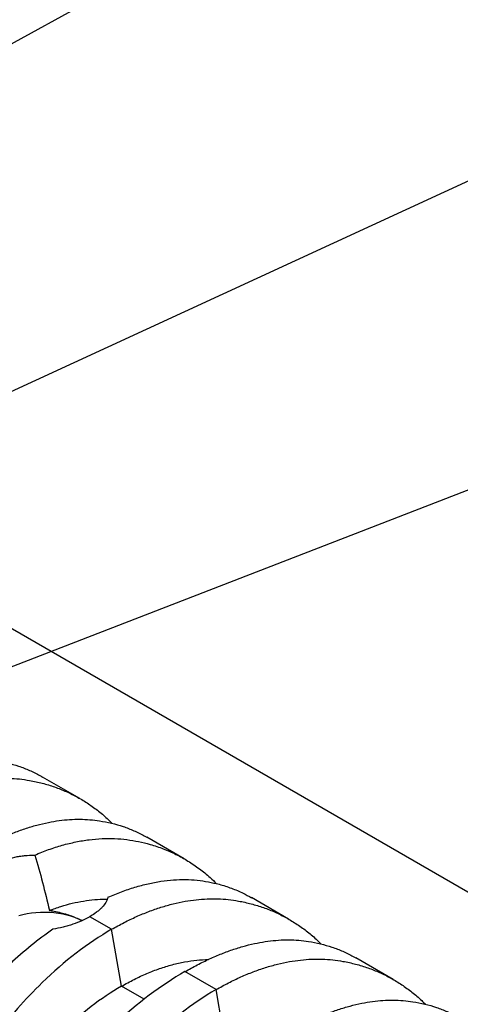
# Model space of a CAD drawing. Units: millimetres. Extents: x 499 to 21097, y 350 to 12781.
# Drawn here: x 11475 to 11774, y 7465 to 8131 of the extents above; entities that cross this region are included whole.
import ezdxf

# ---------------------------------------------------------------- set-up
doc = ezdxf.new("R2010")
doc.units = ezdxf.units.MM
doc.header["$LTSCALE"] = 50
doc.layers.add('FORMAT', color=7, linetype='Continuous')
doc.dimstyles.new('SLDDIMSTYLE0', dxfattribs={"dimtxt": 0.18, "dimasz": 34.735043, "dimexe": 0, "dimexo": 0.0625, "dimgap": 0, "dimtad": 0, "dimtih": 1, "dimtoh": 1, "dimdec": 0, "dimrnd": 1e-09, "dimzin": 0, "dimdsep": 46, "dimtxsty": 'Standard', "dimblk1": 'DOT', "dimblk2": 'DOT', "dimsah": 1, "dimcen": 0.09, "dimadec": 0, "dimazin": 0, "dimtfac": 34.735043, "dimtdec": 0, "dimtofl": 0, "dimtmove": 0, "dimatfit": 3, "dimldrblk": 'DOT', "dimfxl": 1, "dimfrac": 2, "dimtolj": 1, "dimtzin": 0, "dimarcsym": 0})

# ---------------------------------------------------------------- blocks, each defined once
blk = doc.blocks.new('_Dot')
at = {"color": 0, "linetype": 'ByBlock', "lineweight": -2}
blk.add_line((-0.5, 0), (-1, 0), dxfattribs=at)
at = {"color": 0, "linetype": 'ByBlock', "const_width": 0.5}
blk.add_lwpolyline([(-0.25, 0, 1), (0.25, 0, 1)], format="xyb", close=True, dxfattribs=at)

msp = doc.modelspace()

# ---------------------------------------------------------------- linework, layer by layer
at = {"color": 7, "linetype": 'Continuous', "lineweight": 25}
for p, q in [((14557.76, 5936.28), (11419.21, 7748.13)), ((11516.13, 7603.94), (11490.94, 7618.49)), ((11586.88, 7563.1), (11561.68, 7577.65)), ((11657.62, 7522.26), (11632.43, 7536.81)), ((11537.72, 7515.33), (11522.92, 7523.87)), ((11544.38, 7476.78), (11537.72, 7515.33)), ((11728.37, 7481.42), (11703.17, 7495.97)), ((11608.46, 7474.49), (11587.36, 7486.67)), ((11559.7, 7467.93), (11544.38, 7476.78)), ((11615.12, 7435.94), (11608.46, 7474.49))]:
    msp.add_line(p, q, dxfattribs=at)
at = {"color": 7, "linetype": 'Continuous', "lineweight": 25, "flags": 128}
msp.add_lwpolyline([(11517.7, 7521.22), (11515.39, 7522.28), (11512.85, 7523.27), (11510.2, 7524.14), (11507.43, 7524.89), (11504.57, 7525.52), (11501.64, 7526.02), (11498.64, 7526.39), (11495.61, 7526.63), (11492.56, 7526.73), (11489.5, 7526.69), (11486.46, 7526.53), (11483.44, 7526.22), (11480.48, 7525.79), (11477.58, 7525.22), (11474.77, 7524.53)], dxfattribs=at)
at = {"color": 7, "linetype": 'Continuous', "lineweight": 25}
for points, knots in [([(11406.1, 7623.54), (11406.81, 7623.81), (11410.24, 7625.08), (11416.26, 7626.8), (11424, 7628.65), (11431.43, 7629.89), (11438.56, 7630.61), (11445.53, 7630.82), (11452.31, 7630.52), (11459.48, 7629.63), (11466.99, 7628.15), (11474.75, 7625.93), (11482.13, 7623.04), (11487.51, 7620.53), (11490.31, 7618.8), (11490.9, 7618.43)], [0, 0, 0, 0, 0.0216771, 0.1041125, 0.1865438, 0.2643145, 0.3421832, 0.4202012, 0.4984221, 0.5767904, 0.676438, 0.7757584, 0.8748216, 0.9736934, 1, 1, 1, 1]), ([(11396.23, 7597.01), (11399.03, 7598.58), (11404.64, 7601.71), (11413.04, 7605.7), (11421.39, 7609.17), (11429.68, 7612.04), (11437.88, 7614.35), (11445.83, 7616.04), (11453.5, 7617.15), (11460.91, 7617.71), (11468.17, 7617.75), (11475.28, 7617.25), (11482.84, 7616.14), (11490.82, 7614.4), (11499.11, 7611.86), (11507.09, 7608.68), (11514.73, 7604.86), (11522.04, 7600.44), (11528.97, 7595.36), (11534.3, 7590.92), (11537.18, 7587.96), (11538.01, 7587.11)], [0, 0, 0, 0, 0.051294, 0.102434, 0.15346, 0.20441, 0.255322, 0.306231, 0.354262, 0.402354, 0.450537, 0.498846, 0.547246, 0.608788, 0.670128, 0.731309, 0.792372, 0.853356, 0.914297, 0.975233, 1, 1, 1, 1]), ([(11445.87, 7568.35), (11448.68, 7569.92), (11454.27, 7573.06), (11462.61, 7577.09), (11470.85, 7580.61), (11479, 7583.57), (11487.02, 7585.98), (11494.75, 7587.8), (11502.18, 7589.05), (11509.31, 7589.77), (11516.27, 7589.98), (11523.05, 7589.68), (11530.22, 7588.78), (11537.74, 7587.31), (11545.5, 7585.09), (11552.88, 7582.2), (11558.26, 7579.69), (11561.06, 7577.95), (11561.64, 7577.59)], [0, 0, 0, 0, 0.063434, 0.126677, 0.18978, 0.252789, 0.315751, 0.378709, 0.438108, 0.497581, 0.557169, 0.616911, 0.676766, 0.752874, 0.828732, 0.904393, 0.979908, 1, 1, 1, 1]), ([(11485.71, 7565.62), (11488.83, 7566.9), (11495.06, 7569.46), (11504.32, 7572.38), (11513.46, 7574.63), (11522.46, 7576.13), (11531.24, 7576.89), (11539.78, 7576.91), (11548.04, 7576.2), (11556.06, 7574.82), (11564.34, 7572.79), (11572.8, 7569.96), (11581.35, 7566.2), (11589.51, 7561.71), (11597.23, 7556.46), (11603.68, 7551.32), (11607.36, 7547.64), (11608.79, 7546.22)], [0, 0, 0, 0, 0.064551, 0.129013, 0.193445, 0.257904, 0.322447, 0.385979, 0.44971, 0.513473, 0.577017, 0.652432, 0.727653, 0.802739, 0.877747, 0.952729, 1, 1, 1, 1]), ([(11460.67, 7559.81), (11462.36, 7560.79), (11464.17, 7561.64), (11468.01, 7563.1), (11470.04, 7563.71), (11472.72, 7564.32), (11473.26, 7564.44), (11474.34, 7564.65), (11474.89, 7564.75), (11476.54, 7565.02), (11477.66, 7565.17), (11481.04, 7565.52), (11483.35, 7565.63), (11485.71, 7565.62)], [0, 0, 0, 0, 0.25, 0.25, 0.5, 0.5, 0.5625, 0.5625, 0.625, 0.625, 0.75, 0.75, 1, 1, 1, 1]), ([(11485.71, 7565.62), (11487.55, 7559.52), (11489.28, 7553.34), (11492.55, 7540.83), (11494.1, 7534.51), (11495.57, 7528.14)], [0, 0, 0, 0, 0.5, 0.5, 1, 1, 1, 1]), ([(11535.25, 7537.02), (11538.33, 7538.32), (11544.48, 7540.93), (11553.56, 7543.96), (11562.47, 7546.34), (11571.2, 7548), (11579.66, 7548.94), (11587.85, 7549.17), (11595.71, 7548.67), (11603.3, 7547.54), (11611.09, 7545.81), (11618.97, 7543.28), (11626.25, 7540.25), (11630.55, 7537.79), (11632.38, 7536.74)], [0, 0, 0, 0, 0.082376, 0.164639, 0.246863, 0.32912, 0.411487, 0.492562, 0.573891, 0.655262, 0.736354, 0.832593, 0.928585, 1, 1, 1, 1]), ([(11495.57, 7528.14), (11498.18, 7529.08), (11503.39, 7530.97), (11511.12, 7533.06), (11518.77, 7534.62), (11526.28, 7535.52), (11531.63, 7535.88), (11534.42, 7535.76), (11534.81, 7535.75)], [0, 0, 0, 0, 0.193275, 0.38668, 0.580258, 0.774063, 0.968166, 1, 1, 1, 1]), ([(11535.25, 7537.02), (11534.94, 7535.85), (11534.44, 7534.69), (11533.08, 7532.41), (11532.22, 7531.28), (11530.9, 7529.88), (11530.63, 7529.6), (11530.06, 7529.05), (11529.77, 7528.78), (11528.85, 7527.97), (11528.21, 7527.43), (11526.15, 7525.86), (11524.61, 7524.85), (11522.92, 7523.87)], [0, 0, 0, 0, 0.25, 0.25, 0.5, 0.5, 0.5625, 0.5625, 0.625, 0.625, 0.75, 0.75, 1, 1, 1, 1]), ([(11537.72, 7515.33), (11540.52, 7516.9), (11546.13, 7520.03), (11554.53, 7524.02), (11562.88, 7527.48), (11571.17, 7530.36), (11579.37, 7532.67), (11587.32, 7534.36), (11595, 7535.47), (11602.4, 7536.03), (11609.67, 7536.07), (11616.77, 7535.57), (11624.33, 7534.46), (11632.31, 7532.71), (11640.6, 7530.18), (11648.58, 7527), (11656.22, 7523.18), (11663.53, 7518.76), (11670.46, 7513.68), (11675.79, 7509.24), (11678.67, 7506.28), (11679.5, 7505.43)], [0, 0, 0, 0, 0.051294, 0.102434, 0.15346, 0.20441, 0.255322, 0.306231, 0.354262, 0.402354, 0.450537, 0.498846, 0.547246, 0.608788, 0.670128, 0.731309, 0.792372, 0.853356, 0.914297, 0.975233, 1, 1, 1, 1]), ([(11495.57, 7528.14), (11497.06, 7527.9), (11500.05, 7527.41), (11504.41, 7526.36), (11508.62, 7525.11), (11512.6, 7523.64), (11515.66, 7522.34), (11517.26, 7521.49), (11517.73, 7521.24)], [0, 0, 0, 0, 0.184262, 0.369104, 0.553357, 0.737708, 0.922655, 1, 1, 1, 1]), ([(11522.92, 7523.87), (11521.23, 7522.89), (11519.42, 7521.98), (11515.58, 7520.27), (11513.55, 7519.48), (11510.87, 7518.57), (11510.33, 7518.39), (11509.24, 7518.05), (11508.7, 7517.89), (11507.05, 7517.41), (11505.93, 7517.11), (11502.55, 7516.28), (11500.24, 7515.82), (11497.88, 7515.45)], [0, 0, 0, 0, 0.25, 0.25, 0.5, 0.5, 0.5625, 0.5625, 0.625, 0.625, 0.75, 0.75, 1, 1, 1, 1]), ([(11497.88, 7515.45), (11488.08, 7508.49), (11466.36, 7490.75), (11445.84, 7468.79), (11417.53, 7433.9), (11388.82, 7391.73), (11361.47, 7335.15), (11350.19, 7303.16), (11338.17, 7263.67), (11331.26, 7236.12), (11326.02, 7209.11)], [0.0646645, 0.0646645, 0.0646645, 0.0646645, 0.1666667, 0.293127, 0.293127, 0.5, 0.6666667, 0.7618588, 0.7618588, 0.9907676, 0.9907676, 0.9907676, 0.9907676]), ([(11537.72, 7515.33), (11521.57, 7506.01), (11493.69, 7484.54), (11468.39, 7455.77), (11441.53, 7420.05), (11414.9, 7376.67), (11390.92, 7318.15), (11381.71, 7284.96), (11372.33, 7243.95), (11367.39, 7215.26), (11364.13, 7187.12)], [0, 0, 0, 0, 0.1666667, 0.293127, 0.293127, 0.5, 0.6666667, 0.7618588, 0.7618588, 0.9907676, 0.9907676, 0.9907676, 0.9907676]), ([(11587.36, 7486.67), (11590.17, 7488.24), (11595.76, 7491.37), (11604.1, 7495.41), (11612.35, 7498.93), (11620.49, 7501.89), (11628.51, 7504.3), (11636.24, 7506.12), (11643.67, 7507.37), (11650.8, 7508.09), (11657.77, 7508.3), (11664.54, 7507.99), (11671.71, 7507.1), (11679.23, 7505.63), (11686.99, 7503.41), (11694.37, 7500.52), (11699.75, 7498.01), (11702.55, 7496.27), (11703.13, 7495.91)], [0, 0, 0, 0, 0.063434, 0.126677, 0.18978, 0.252789, 0.315751, 0.378709, 0.438108, 0.497581, 0.557169, 0.616911, 0.676766, 0.752874, 0.828732, 0.904393, 0.979908, 1, 1, 1, 1]), ([(11544.38, 7476.78), (11547.26, 7478.38), (11553.01, 7481.57), (11561.66, 7485.52), (11570.26, 7488.85), (11578.79, 7491.47), (11587.17, 7493.37), (11595.37, 7494.6), (11600.66, 7494.83), (11603.3, 7494.94)], [0, 0, 0, 0, 0.143391, 0.286804, 0.430276, 0.573839, 0.717529, 0.858819, 1, 1, 1, 1]), ([(11608.46, 7474.49), (11611.27, 7476.06), (11616.88, 7479.19), (11625.28, 7483.18), (11633.63, 7486.64), (11641.91, 7489.52), (11650.12, 7491.83), (11658.06, 7493.52), (11665.74, 7494.63), (11673.14, 7495.19), (11680.41, 7495.23), (11687.52, 7494.73), (11695.08, 7493.61), (11703.05, 7491.87), (11711.35, 7489.34), (11719.32, 7486.16), (11726.97, 7482.34), (11734.28, 7477.92), (11741.2, 7472.84), (11746.54, 7468.4), (11749.41, 7465.44), (11750.24, 7464.59)], [0, 0, 0, 0, 0.051294, 0.102434, 0.15346, 0.20441, 0.255322, 0.306231, 0.354262, 0.402354, 0.450537, 0.498846, 0.547246, 0.608788, 0.670128, 0.731309, 0.792372, 0.853356, 0.914297, 0.975233, 1, 1, 1, 1]), ([(11587.36, 7486.67), (11571.21, 7477.35), (11542.91, 7456.13), (11516.58, 7427.95), (11488.28, 7393.06), (11459.56, 7350.89), (11432.22, 7294.31), (11420.93, 7262.32), (11408.91, 7222.83), (11402, 7195.28), (11396.77, 7168.27)], [0, 0, 0, 0, 0.1666667, 0.293127, 0.293127, 0.5, 0.6666667, 0.7618588, 0.7618588, 0.9907676, 0.9907676, 0.9907676, 0.9907676]), ([(11544.38, 7476.78), (11530.58, 7468.82), (11506.54, 7450.42), (11484.64, 7425.69), (11461.44, 7394.98), (11438.58, 7357.98), (11418.79, 7308.66), (11411.78, 7280.92), (11405.1, 7246.95), (11401.98, 7223.44), (11400.51, 7200.48)], [0, 0, 0, 0, 0.1666667, 0.293127, 0.293127, 0.5, 0.6666667, 0.7618588, 0.7618588, 0.9890337, 0.9890337, 0.9890337, 0.9890337]), ([(11608.46, 7474.49), (11592.31, 7465.17), (11564.43, 7443.7), (11539.14, 7414.93), (11512.27, 7379.21), (11485.64, 7335.83), (11461.66, 7277.31), (11452.46, 7244.12), (11443.07, 7203.11), (11438.13, 7174.42), (11434.87, 7146.28)], [0, 0, 0, 0, 0.1666667, 0.293127, 0.293127, 0.5, 0.6666667, 0.7618588, 0.7618588, 0.9907676, 0.9907676, 0.9907676, 0.9907676]), ([(11658.11, 7445.83), (11660.91, 7447.4), (11666.51, 7450.53), (11674.84, 7454.57), (11683.09, 7458.09), (11691.23, 7461.05), (11699.25, 7463.46), (11706.98, 7465.28), (11714.41, 7466.53), (11721.55, 7467.25), (11728.51, 7467.46), (11735.29, 7467.15), (11742.46, 7466.26), (11749.97, 7464.79), (11757.74, 7462.57), (11765.11, 7459.68), (11770.5, 7457.17), (11773.29, 7455.43), (11773.88, 7455.07)], [0, 0, 0, 0, 0.063434, 0.126677, 0.18978, 0.252789, 0.315751, 0.378709, 0.438108, 0.497581, 0.557169, 0.616911, 0.676766, 0.752874, 0.828732, 0.904393, 0.979908, 1, 1, 1, 1])]:
    msp.add_open_spline(points, degree=3, knots=knots, dxfattribs=at)

# ---------------------------------------------------------------- leaders
at = {"layer": 'FORMAT'}
for points in [[(11412.78, 8083.49), (11727.59, 8257.25)], [(11385.33, 7840.8), (11975.74, 8112.68)]]:
    msp.add_leader(points, dimstyle='SLDDIMSTYLE0', dxfattribs=at)
at = {"layer": 'FORMAT', "color": 7}
msp.add_leader([(11396.96, 7664.9), (12210.5, 7979.93)], dimstyle='SLDDIMSTYLE0', dxfattribs=at)

doc.saveas('drawing.dxf')
